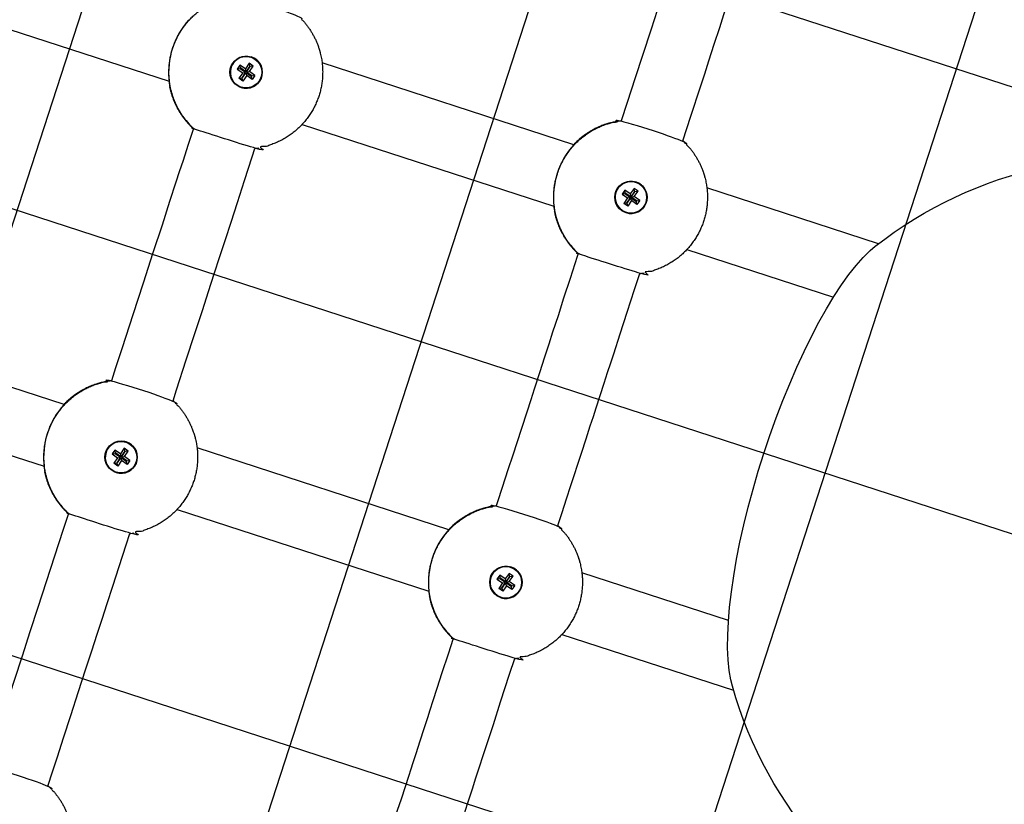
# Model space of a CAD drawing. Units: millimetres. Extents: x 89041 to 105325, y -12112 to 9791.
# Drawn here: x 100118 to 100361, y -4328 to -4134 of the extents above; entities that cross this region are included whole.
import ezdxf

# ---------------------------------------------------------------- set-up
doc = ezdxf.new("R2010")
doc.units = ezdxf.units.MM
doc.header["$PDSIZE"] = -1
doc.layers.add('Зона безопасности', color=5, linetype='Continuous')
doc.layers.add('ЧЕРТЕЖ', color=7, linetype='Continuous')
doc.layers.add('размер', color=92, linetype='Continuous', lineweight=15)
doc.dimstyles.new('Размер М1.1', dxfattribs={"dimtxt": 300, "dimasz": 200, "dimexe": 1, "dimexo": 1, "dimgap": 50, "dimtad": 1, "dimdec": 0, "dimzin": 0, "dimtxsty": 'Standard', "dimcen": 2.5, "dimazin": 0, "dimtfac": 1, "dimtmove": 0, "dimatfit": 3, "dimfxl": 1, "dimtzin": 0, "dimarcsym": 0})

# ---------------------------------------------------------------- blocks, each defined once
blk = doc.blocks.new('*D16')
at = {"layer": 'Defpoints', "color": 0, "transparency": 16777216}
for p in [(103633.99, -3042.34), (92197.05, -8663.72), (92197.05, -9839.15)]:
    blk.add_point(p, dxfattribs=at)
at = {"layer": 'размер', "color": 0, "lineweight": -2, "transparency": 16777216}
for p, q in [((103633.99, -3043.34), (103633.99, -9840.15)), ((92197.05, -8664.72), (92197.05, -9840.15)), ((103433.99, -9839.15), (92397.05, -9839.15))]:
    blk.add_line(p, q, dxfattribs=at)
at = {"layer": 'размер', "color": 0, "transparency": 16777216}
for points in [[(92397.05, -9805.81), (92397.05, -9872.48), (92197.05, -9839.15)], [(103433.99, -9805.81), (103433.99, -9872.48), (103633.99, -9839.15)]]:
    blk.add_solid(points, dxfattribs=at)
at = {"layer": 'размер', "color": 0, "transparency": 16777216, "insert": (97915.52, -9489.15), "char_height": 300, "attachment_point": 2}
blk.add_mtext('11300', dxfattribs=at)
blk = doc.blocks.new('*D20')
at = {"layer": 'Defpoints', "color": 0, "transparency": 16777216}
for p in [(105323.53, -2369.91), (90893.31, -9537.79), (90893.31, -12078.94)]:
    blk.add_point(p, dxfattribs=at)
at = {"layer": 'размер', "color": 0, "lineweight": -2, "transparency": 16777216}
for p, q in [((105323.53, -2370.91), (105323.53, -12079.94)), ((90893.31, -9538.79), (90893.31, -12079.94)), ((105123.53, -12078.94), (91093.31, -12078.94))]:
    blk.add_line(p, q, dxfattribs=at)
at = {"layer": 'размер', "color": 0, "transparency": 16777216}
for points in [[(91093.31, -12045.61), (91093.31, -12112.27), (90893.31, -12078.94)], [(105123.53, -12045.61), (105123.53, -12112.27), (105323.53, -12078.94)]]:
    blk.add_solid(points, dxfattribs=at)
at = {"layer": 'размер', "color": 0, "transparency": 16777216, "insert": (98108.42, -11878.94), "char_height": 300, "attachment_point": 5}
blk.add_mtext('14500', dxfattribs=at)

msp = doc.modelspace()

# ---------------------------------------------------------------- linework, layer by layer
at = {"color": 7, "linetype": 'Continuous', "lineweight": 25}
for p, q in [((100092.25, -4128.88), (100154.47, -4149.1)), ((100173.36, -4146.04), (100172, -4145.1)), ((100175.28, -4145.36), (100174.3, -4144.68)), ((100254.52, -4164.78), (100192.3, -4144.57)), ((100172.68, -4147.03), (100171.74, -4148.38)), ((100187.35, -4159.78), (100249.57, -4180)), ((100270.39, -4176.27), (100269.4, -4175.58)), ((100329.82, -4189.25), (100287.4, -4175.47)), ((100267.78, -4177.93), (100266.84, -4179.29)), ((100268.46, -4176.94), (100267.1, -4176)), ((100282.46, -4190.69), (100318.68, -4202.46)), ((100128.51, -4228.99), (100066.29, -4208.77)), ((100061.35, -4223.99), (100123.57, -4244.21)), ((100142.46, -4241.15), (100141.1, -4240.21)), ((100144.38, -4240.47), (100143.39, -4239.79)), ((100223.62, -4259.89), (100161.4, -4239.67)), ((100141.77, -4242.13), (100140.84, -4243.49)), ((100156.45, -4254.89), (100218.67, -4275.11)), ((100239.49, -4271.37), (100238.5, -4270.69)), ((100292.73, -4282.34), (100256.5, -4270.57)), ((100236.88, -4273.03), (100235.94, -4274.39)), ((100237.56, -4272.05), (100236.2, -4271.11)), ((100251.56, -4285.79), (100293.97, -4299.57))]:
    msp.add_line(p, q, dxfattribs=at)
at = {"color": 7, "linetype": 'Continuous', "lineweight": 25, "flags": 128}
for points in [[(100286.5, -4096.57), (100285.95, -4098.25), (100284.95, -4101.34), (100284.03, -4104.15), (100282.7, -4108.27), (100281.2, -4112.87), (100279.83, -4117.08), (100278.67, -4120.65), (100277.28, -4124.93), (100275.84, -4129.36), (100273.6, -4136.26), (100271.5, -4142.74), (100269.7, -4148.25), (100267.71, -4154.38), (100266.25, -4158.87)], [(100281.47, -4163.83), (100283.45, -4157.73), (100285.8, -4150.5), (100286.85, -4147.24), (100287.89, -4144.07), (100289.22, -4139.96), (100290.57, -4135.8), (100291.61, -4132.62), (100292.73, -4129.15), (100294.22, -4124.56), (100295.64, -4120.2), (100296.88, -4116.38), (100298.66, -4110.9), (100300.12, -4106.42), (100301.4, -4102.49), (100301.71, -4101.51)], [(100160.5, -4160.76), (100159.13, -4164.97), (100157.92, -4168.69), (100157, -4171.52), (100156.17, -4174.06), (100154.62, -4178.83), (100152.73, -4184.65), (100150.5, -4191.53), (100148.07, -4198.99), (100145.53, -4206.81), (100142.88, -4214.96), (100141.27, -4219.92), (100140.24, -4223.1)], [(100155.46, -4228.03), (100156.33, -4225.36), (100158.74, -4217.95), (100160.86, -4211.41), (100162.7, -4205.76), (100164.24, -4201.01), (100165.63, -4196.72), (100167.02, -4192.44), (100168.41, -4188.17), (100169.8, -4183.89), (100171.38, -4179.05), (100173.12, -4173.67), (100175.04, -4167.78), (100175.71, -4165.71)], [(100255.59, -4191.68), (100255.36, -4192.4), (100253.6, -4197.82), (100252, -4202.73), (100250.61, -4207.02), (100249.28, -4211.1), (100248.32, -4214.06), (100247.27, -4217.31), (100246.01, -4221.16), (100244.71, -4225.18), (100243.86, -4227.79), (100242.87, -4230.84), (100241.55, -4234.89), (100240.4, -4238.43), (100239.41, -4241.5), (100238.24, -4245.09), (100236.83, -4249.43), (100235.68, -4252.98), (100235.35, -4254)], [(100250.56, -4258.93), (100250.74, -4258.4), (100251.63, -4255.64), (100252.72, -4252.3), (100253.79, -4249), (100254.67, -4246.29), (100255.44, -4243.93), (100256.39, -4241), (100257.56, -4237.41), (100258.59, -4234.22), (100259.34, -4231.93), (100260.03, -4229.79), (100261.02, -4226.75), (100262, -4223.72), (100262.87, -4221.06), (100263.64, -4218.71), (100264.36, -4216.48), (100265.98, -4211.5), (100267.72, -4206.15), (100269.54, -4200.54), (100270.81, -4196.61)], [(100129.59, -4255.87), (100128.23, -4260.06), (100126.17, -4266.41), (100124.1, -4272.77), (100122.03, -4279.13), (100120.09, -4285.13), (100118.14, -4291.12), (100116.19, -4297.11), (100114.27, -4303.03), (100112.58, -4308.23), (100111.28, -4312.24), (100110.2, -4315.57), (100109.34, -4318.2)], [(100124.56, -4323.14), (100124.59, -4323.03), (100125.6, -4319.93), (100126.87, -4316.03), (100128.4, -4311.32), (100130.18, -4305.83), (100132.12, -4299.86), (100133.85, -4294.53), (100135.39, -4289.8), (100136.73, -4285.69), (100137.93, -4281.97), (100139.17, -4278.16), (100140.58, -4273.82), (100142.16, -4268.97), (100143.9, -4263.62), (100144.81, -4260.82)], [(100224.7, -4286.77), (100223.43, -4290.67), (100221.93, -4295.28), (100220.68, -4299.14), (100219.68, -4302.19), (100218.93, -4304.51), (100218.34, -4306.35), (100217.46, -4309.05), (100216.47, -4312.1), (100215.44, -4315.25), (100214.72, -4317.46), (100214.21, -4319.05), (100213.62, -4320.86), (100212.8, -4323.38), (100211.8, -4326.47), (100210.88, -4329.28), (100209.55, -4333.39), (100208.05, -4338), (100206.68, -4342.21), (100205.53, -4345.77), (100204.44, -4349.1)], [(100219.66, -4354.04), (100221.08, -4349.69), (100222.5, -4345.32), (100223.73, -4341.51), (100225.51, -4336.03), (100226.97, -4331.55), (100228.25, -4327.62), (100229.46, -4323.87), (100230.32, -4321.23), (100231.21, -4318.5), (100232.12, -4315.7), (100233.18, -4312.45), (100234.62, -4308.01), (100236.43, -4302.42), (100238.65, -4295.62), (100239.91, -4291.72)]]:
    msp.add_lwpolyline(points, dxfattribs=at)
at = {"color": 7, "linetype": 'Continuous', "lineweight": 25}
for points in [[(100159.4, -4133.91), (100159.4, -4133.91, 0.213758), (100154.48, -4149.07), (100154.47, -4149.07)], [(100174.72, -4143.17), (100174.71, -4143.16, 0.999988), (100172.3, -4150.58), (100172.31, -4150.58)], [(100154.46, -4149.06, 0.016133), (100154.64, -4150.27), (100154.64, -4150.27)], [(100254.5, -4164.81), (100254.51, -4164.81, 0.213758), (100249.58, -4179.97), (100249.57, -4179.97)], [(100255.35, -4163.94), (100255.35, -4163.94, 0.016133), (100254.49, -4164.81)], [(100269.82, -4174.07), (100269.82, -4174.07, 0.999988), (100267.41, -4181.48), (100267.41, -4181.48)], [(100249.56, -4179.96, 0.016133), (100249.75, -4181.17), (100249.75, -4181.17)], [(100128.5, -4229.01), (100128.5, -4229.01, 0.213758), (100123.57, -4244.18), (100123.57, -4244.18)], [(100129.34, -4228.14), (100129.34, -4228.14, 0.016133), (100128.48, -4229.01)], [(100143.81, -4238.27), (100143.81, -4238.27, 0.999988), (100141.4, -4245.69), (100141.4, -4245.69)], [(100123.56, -4244.17, 0.016133), (100123.74, -4245.38), (100123.74, -4245.37)], [(100223.6, -4259.91), (100223.6, -4259.91, 0.213758), (100218.68, -4275.08), (100218.67, -4275.08)], [(100224.44, -4259.05), (100224.45, -4259.04, 0.016133), (100223.58, -4259.91)], [(100238.92, -4269.17), (100238.91, -4269.17, 0.999988), (100236.5, -4276.59), (100236.51, -4276.59)], [(100218.66, -4275.07, 0.016133), (100218.84, -4276.28), (100218.85, -4276.28)]]:
    msp.add_lwpolyline(points, format="xyb", dxfattribs=at)
for points in [[(100172.12, -4145.83), (100172, -4145.1), (100171.32, -4146.09), (100172.04, -4145.95)], [(100171.32, -4146.09), (100172.68, -4147.03), (100173.39, -4146.89), (100172.46, -4148.24)], [(100175.7, -4147.66), (100175.02, -4148.65), (100174.87, -4147.91), (100174.95, -4147.79), (100173.59, -4146.85), (100174.53, -4145.49), (100174.41, -4145.41), (100173.48, -4146.77), (100172.12, -4145.83), (100172.04, -4145.95), (100173.39, -4146.89)], [(100174.41, -4145.41), (100174.3, -4144.68), (100173.36, -4146.04), (100173.48, -4146.77)], [(100173.59, -4146.85), (100174.34, -4146.72), (100175.28, -4145.36), (100174.53, -4145.49)], [(100172.72, -4149.07), (100171.74, -4148.38), (100172.46, -4148.24), (100172.57, -4148.32)], [(100173.66, -4147.71), (100172.72, -4149.07), (100172.57, -4148.32), (100173.51, -4146.97)], [(100175.02, -4148.65), (100173.66, -4147.71), (100173.51, -4146.97), (100174.87, -4147.91)], [(100174.95, -4147.79), (100175.7, -4147.66), (100174.34, -4146.72)], [(100269.52, -4176.31), (100269.4, -4175.58), (100268.46, -4176.94), (100268.58, -4177.67)], [(100267.22, -4176.73), (100267.1, -4176), (100266.42, -4176.99), (100267.14, -4176.85)], [(100266.42, -4176.99), (100267.78, -4177.93), (100268.5, -4177.79), (100267.56, -4179.15)], [(100270.81, -4178.56), (100270.12, -4179.55), (100269.97, -4178.81), (100270.05, -4178.69), (100268.7, -4177.75), (100269.63, -4176.39), (100269.52, -4176.31), (100268.58, -4177.67), (100267.22, -4176.73), (100267.14, -4176.85), (100268.5, -4177.79)], [(100268.77, -4178.61), (100267.83, -4179.97), (100267.68, -4179.23), (100268.62, -4177.87)], [(100270.12, -4179.55), (100268.77, -4178.61), (100268.62, -4177.87), (100269.97, -4178.81)], [(100268.7, -4177.75), (100269.45, -4177.62), (100270.39, -4176.27), (100269.63, -4176.39)], [(100270.05, -4178.69), (100270.81, -4178.56), (100269.45, -4177.62)], [(100267.83, -4179.97), (100266.84, -4179.29), (100267.56, -4179.15), (100267.68, -4179.23)], [(100141.22, -4240.94), (100141.1, -4240.21), (100140.42, -4241.19), (100141.14, -4241.05)], [(100140.42, -4241.19), (100141.77, -4242.13), (100142.49, -4241.99), (100141.55, -4243.35)], [(100144.8, -4242.77), (100144.12, -4243.75), (100143.97, -4243.01), (100144.05, -4242.89), (100142.69, -4241.96), (100143.63, -4240.6), (100143.51, -4240.52), (100142.57, -4241.88), (100141.22, -4240.94), (100141.14, -4241.05), (100142.49, -4241.99)], [(100143.51, -4240.52), (100143.39, -4239.79), (100142.46, -4241.15), (100142.57, -4241.88)], [(100142.69, -4241.96), (100143.44, -4241.83), (100144.38, -4240.47), (100143.63, -4240.6)], [(100141.82, -4244.17), (100140.84, -4243.49), (100141.55, -4243.35), (100141.67, -4243.43)], [(100142.76, -4242.81), (100141.82, -4244.17), (100141.67, -4243.43), (100142.61, -4242.07)], [(100144.12, -4243.75), (100142.76, -4242.81), (100142.61, -4242.07), (100143.97, -4243.01)], [(100144.05, -4242.89), (100144.8, -4242.77), (100143.44, -4241.83)], [(100238.62, -4271.42), (100238.5, -4270.69), (100237.56, -4272.05), (100237.68, -4272.78)], [(100236.32, -4271.84), (100236.2, -4271.11), (100235.52, -4272.1), (100236.24, -4271.96)], [(100235.52, -4272.1), (100236.88, -4273.03), (100237.6, -4272.89), (100236.66, -4274.25)], [(100239.9, -4273.67), (100239.22, -4274.65), (100239.07, -4273.91), (100239.15, -4273.8), (100237.79, -4272.86), (100238.73, -4271.5), (100238.62, -4271.42), (100237.68, -4272.78), (100236.32, -4271.84), (100236.24, -4271.96), (100237.6, -4272.89)], [(100237.86, -4273.72), (100236.93, -4275.07), (100236.78, -4274.33), (100237.71, -4272.97)], [(100239.22, -4274.65), (100237.86, -4273.72), (100237.71, -4272.97), (100239.07, -4273.91)], [(100237.79, -4272.86), (100238.55, -4272.73), (100239.49, -4271.37), (100238.73, -4271.5)], [(100239.15, -4273.8), (100239.9, -4273.67), (100238.55, -4272.73)], [(100236.93, -4275.07), (100235.94, -4274.39), (100236.66, -4274.25), (100236.78, -4274.33)]]:
    msp.add_lwpolyline(points, dxfattribs=at)
at = {"color": 7, "linetype": 'Continuous', "lineweight": 25, "flags": 128}
msp.add_lwpolyline([(100442.58, -4359.83, -0.485093), (100293.69, -4298.58), (100293.3, -4297), (100292.9, -4294.64), (100292.64, -4292.01), (100292.52, -4289.11), (100292.55, -4285.96), (100292.71, -4282.59), (100293.01, -4279), (100293.45, -4275.23), (100294.03, -4271.29), (100294.74, -4267.21), (100295.58, -4263), (100296.54, -4258.7), (100297.61, -4254.33), (100298.8, -4249.91), (100300.1, -4245.47), (100301.49, -4241.03), (100302.97, -4236.62), (100304.54, -4232.27), (100306.17, -4227.99), (100307.87, -4223.82), (100309.62, -4219.78), (100311.42, -4215.88), (100313.24, -4212.16), (100315.09, -4208.64), (100316.95, -4205.33), (100318.81, -4202.25), (100320.66, -4199.42), (100322.5, -4196.87), (100324.3, -4194.59), (100326.06, -4192.61), (100327.76, -4190.93), (100329, -4189.89, -0.485093), (100485.46, -4227.85)], format="xyb", dxfattribs=at)
at = {"color": 7, "linetype": 'Continuous', "lineweight": 25}
for centre, radius in [((100173.52, -4146.88), 4), ((100173.51, -4146.87), 3.9), ((100268.62, -4177.78), 4), ((100268.61, -4177.78), 3.9), ((100142.62, -4241.98), 4), ((100142.61, -4241.98), 3.9), ((100237.72, -4272.88), 4), ((100237.71, -4272.88), 3.9)]:
    msp.add_circle(centre, radius, dxfattribs=at)
for centre, radius, start, end in [((100173.51, -4146.87), 4, 252.0007, 71.9993), ((100268.48, -4177.73), 19, 109.621, 124.5663), ((100173.44, -4146.85), 19, 276.8085, 280.0986), ((100268.43, -4177.72), 19, 133.9023, 137.1922), ((100268.54, -4177.75), 19, 43.9014, 47.1915), ((100268.61, -4177.77), 4, 252.0007, 71.9993), ((100268.54, -4177.75), 19, 276.8085, 280.0986), ((100142.48, -4241.94), 19, 109.621, 124.5663), ((100142.42, -4241.92), 19, 133.9023, 137.1922), ((100142.53, -4241.96), 19, 43.9014, 47.1915), ((100142.61, -4241.98), 4, 252.0007, 71.9993), ((100237.58, -4272.84), 19, 109.621, 124.5663), ((100142.53, -4241.96), 19, 276.8085, 280.0986), ((100237.53, -4272.82), 19, 133.9023, 137.1922), ((100237.64, -4272.86), 19, 43.9014, 47.1915), ((100237.71, -4272.88), 4, 252.0007, 71.9993), ((100237.64, -4272.86), 19, 276.8085, 280.0986), ((100111.63, -4337.06), 19, 43.9014, 47.1915)]:
    msp.add_arc(centre, radius, start, end, dxfattribs=at)
for centre, major_axis, ratio, start_param, end_param in [((100267.98, -4177.57), (17.31, 8.63), 0.965096, 1.273518, 1.432877), ((100268.24, -4177.65), (17.17, 8.63), 0.977712, 1.696828, 1.859773), ((100141.97, -4241.77), (17.31, 8.63), 0.965096, 1.273518, 1.432877), ((100142.23, -4241.86), (17.17, 8.63), 0.977712, 1.696828, 1.859773), ((100237.07, -4272.67), (17.31, 8.63), 0.965096, 1.273518, 1.432877), ((100237.33, -4272.76), (17.17, 8.63), 0.977712, 1.696828, 1.859773)]:
    msp.add_ellipse(centre, major_axis=major_axis, ratio=ratio, start_param=start_param, end_param=end_param, dxfattribs=at)
for points, weights, knots in [([(100159.66, -4159.93), (100160.08, -4160.37), (100160.52, -4160.79), (100160.53, -4160.79), (100160.53, -4160.79), (100168.04, -4163.47), (100175.68, -4165.72), (100176.29, -4165.64), (100176.89, -4165.53), (100188.01, -4163.47), (100191.51, -4152.72), (100195, -4141.97), (100187.22, -4133.77), (100186.79, -4133.32), (100186.34, -4132.91), (100178.84, -4130.23), (100171.19, -4127.98), (100170.58, -4128.06), (100169.98, -4128.17), (100158.86, -4130.23), (100155.37, -4140.98), (100151.87, -4151.73), (100159.66, -4159.93)], [1, 0.999483887175, 1, 1, 1, 0.999590652977, 1, 0.999479578267, 1, 0.859365021108, 1, 0.859365021108, 1, 0.999479578266, 1, 0.999587914103, 1, 0.999479578266, 1, 0.859365021108, 1, 0.859365021108, 1], [0, 0, 0, 0.064259, 0.064259, 1.064259, 1.064259, 1.121487, 1.121487, 1.186014, 1.186014, 2.259553, 2.259553, 3.333093, 3.333093, 3.39762, 3.39762, 3.455038, 3.455038, 3.519565, 3.519565, 4.593105, 4.593105, 5.666644, 5.666644, 5.666644]), ([(100154.46, -4149.07), (100154.52, -4149.61), (100154.62, -4150.15), (100154.92, -4151.68), (100155.46, -4153.15), (100156.29, -4155.5), (100157.7, -4157.56), (100158.59, -4158.82), (100159.66, -4159.93), (100160.08, -4160.38), (100160.53, -4160.79)], [1, 0.999587888643, 1, 0.996682934589, 1, 0.991507143968, 1, 0.99682727619, 1, 0.999479578267, 1], [0, 0, 0, 0.0574205, 0.0574205, 0.2203659, 0.2203659, 0.4812093, 0.4812093, 0.6405681, 0.6405681, 0.7050951, 0.7050951, 0.7050951]), ([(100160.49, -4160.83), (100155.8, -4156.53), (100154.64, -4150.27), (100154.94, -4151.77), (100155.48, -4153.21), (100156.32, -4155.56), (100157.73, -4157.61)], [1, 0.948240235893, 1, 0.99682727619, 1, 0.991507142082, 1], [0, 0, 0, 0.646297, 0.646297, 0.805656, 0.805656, 1.0665, 1.0665, 1.0665]), ([(100157.73, -4157.61), (100157.73, -4157.61), (100157.73, -4157.61), (100158.64, -4158.9), (100159.75, -4160.03), (100160.12, -4160.42), (100160.52, -4160.79), (100160.52, -4160.79), (100160.52, -4160.79)], [1, 1, 1, 0.996682934589, 1, 0.999587871569, 1, 1, 1], [0, 0, 0, 1, 1, 1.162945, 1.162945, 1.220367, 1.220367, 2.220367, 2.220367, 2.220367]), ([(100254.76, -4190.83), (100255.18, -4191.28), (100255.63, -4191.69), (100255.63, -4191.69), (100255.63, -4191.69), (100263.14, -4194.37), (100270.79, -4196.62), (100271.4, -4196.55), (100272, -4196.43), (100283.12, -4194.38), (100286.61, -4183.62), (100290.1, -4172.87), (100282.32, -4164.67), (100281.9, -4164.23), (100281.45, -4163.81), (100273.94, -4161.13), (100266.29, -4158.88), (100265.68, -4158.96), (100265.08, -4159.07), (100253.96, -4161.13), (100250.47, -4171.88), (100246.98, -4182.63), (100254.76, -4190.83)], [1, 0.999483887175, 1, 1, 1, 0.999590652977, 1, 0.999479578267, 1, 0.859365021108, 1, 0.859365021108, 1, 0.999479578267, 1, 0.999587914103, 1, 0.999479578266, 1, 0.859365021108, 1, 0.859365021108, 1], [0, 0, 0, 0.064259, 0.064259, 1.064259, 1.064259, 1.121487, 1.121487, 1.186014, 1.186014, 2.259553, 2.259553, 3.333093, 3.333093, 3.39762, 3.39762, 3.455038, 3.455038, 3.519565, 3.519565, 4.593105, 4.593105, 5.666644, 5.666644, 5.666644]), ([(100262.16, -4159.82), (100262.16, -4159.82), (100262.16, -4159.82), (100259.81, -4160.64), (100257.76, -4162.05), (100256.47, -4162.9), (100255.35, -4163.94), (100259.93, -4159.59), (100266.19, -4158.85)], [1, 1, 1, 0.991507142081, 1, 0.99682727619, 1, 0.948995602449, 1], [0, 0, 0, 1, 1, 1.260843, 1.260843, 1.420202, 1.420202, 2.061725, 2.061725, 2.061725]), ([(100266.28, -4158.88), (100266.29, -4158.88), (100266.29, -4158.89), (100265.75, -4158.95), (100265.21, -4159.05), (100263.65, -4159.31), (100262.16, -4159.82)], [1, 1, 1, 0.999587871569, 1, 0.996682934589, 1], [0, 0, 0, 1, 1, 1.057422, 1.057422, 1.220367, 1.220367, 1.220367]), ([(100249.56, -4179.97), (100249.63, -4180.51), (100249.72, -4181.05), (100250.02, -4182.58), (100250.57, -4184.05), (100251.4, -4186.41), (100252.8, -4188.46), (100253.69, -4189.72), (100254.76, -4190.83), (100255.18, -4191.28), (100255.63, -4191.69)], [1, 0.999587888643, 1, 0.996682934589, 1, 0.991507143968, 1, 0.99682727619, 1, 0.999479578267, 1], [0, 0, 0, 0.0574205, 0.0574205, 0.2203659, 0.2203659, 0.4812093, 0.4812093, 0.6405681, 0.6405681, 0.7050951, 0.7050951, 0.7050951]), ([(100255.52, -4191.66), (100250.89, -4187.38), (100249.75, -4181.17), (100250.05, -4182.67), (100250.59, -4184.11), (100251.42, -4186.46), (100252.84, -4188.51)], [1, 0.949062239012, 1, 0.99682727619, 1, 0.991507142083, 1], [0, 0, 0, 0.6411, 0.6411, 0.800459, 0.800459, 1.061302, 1.061302, 1.061302]), ([(100252.84, -4188.51), (100252.84, -4188.51), (100252.84, -4188.51), (100253.74, -4189.8), (100254.85, -4190.93), (100255.23, -4191.32), (100255.63, -4191.69), (100255.63, -4191.69), (100255.62, -4191.69)], [1, 1, 1, 0.996682934589, 1, 0.999587871568, 1, 1, 1], [0, 0, 0, 1, 1, 1.162945, 1.162945, 1.220367, 1.220367, 2.220367, 2.220367, 2.220367]), ([(100128.75, -4255.04), (100129.17, -4255.48), (100129.62, -4255.89), (100129.62, -4255.9), (100129.63, -4255.9), (100137.13, -4258.58), (100144.78, -4260.82), (100145.39, -4260.75), (100145.99, -4260.64), (100157.11, -4258.58), (100160.6, -4247.83), (100164.1, -4237.07), (100156.31, -4228.87), (100155.89, -4228.43), (100155.44, -4228.01), (100147.94, -4225.33), (100140.29, -4223.09), (100139.68, -4223.16), (100139.08, -4223.27), (100127.96, -4225.33), (100124.46, -4236.08), (100120.97, -4246.84), (100128.75, -4255.04)], [1, 0.999483887175, 1, 1, 1, 0.999590652977, 1, 0.999479578267, 1, 0.859365021108, 1, 0.859365021108, 1, 0.999479578266, 1, 0.999587914103, 1, 0.999479578266, 1, 0.859365021108, 1, 0.859365021108, 1], [0, 0, 0, 0.064259, 0.064259, 1.064259, 1.064259, 1.121487, 1.121487, 1.186014, 1.186014, 2.259553, 2.259553, 3.333093, 3.333093, 3.39762, 3.39762, 3.455038, 3.455038, 3.519565, 3.519565, 4.593105, 4.593105, 5.666644, 5.666644, 5.666644]), ([(100136.16, -4224.02), (100136.16, -4224.02), (100136.16, -4224.02), (100133.81, -4224.85), (100131.75, -4226.26), (100130.47, -4227.1), (100129.34, -4228.14), (100133.92, -4223.79), (100140.19, -4223.05)], [1, 1, 1, 0.991507142081, 1, 0.99682727619, 1, 0.948996212857, 1], [0, 0, 0, 1, 1, 1.260843, 1.260843, 1.420202, 1.420202, 2.061721, 2.061721, 2.061721]), ([(100140.28, -4223.09), (100140.28, -4223.09), (100140.28, -4223.09), (100139.74, -4223.15), (100139.2, -4223.25), (100137.65, -4223.51), (100136.16, -4224.02)], [1, 1, 1, 0.999587871569, 1, 0.996682934589, 1], [0, 0, 0, 1, 1, 1.057422, 1.057422, 1.220367, 1.220367, 1.220367]), ([(100123.56, -4244.17), (100123.62, -4244.71), (100123.72, -4245.25), (100124.02, -4246.79), (100124.56, -4248.26), (100125.39, -4250.61), (100126.8, -4252.67), (100127.69, -4253.93), (100128.75, -4255.04), (100129.18, -4255.48), (100129.63, -4255.9)], [1, 0.999587888643, 1, 0.996682934589, 1, 0.991507143968, 1, 0.99682727619, 1, 0.999479578267, 1], [0, 0, 0, 0.0574205, 0.0574205, 0.2203659, 0.2203659, 0.4812093, 0.4812093, 0.6405681, 0.6405681, 0.7050951, 0.7050951, 0.7050951]), ([(100129.59, -4255.93), (100124.9, -4251.64), (100123.74, -4245.38), (100124.04, -4246.88), (100124.58, -4248.32), (100125.42, -4250.67), (100126.83, -4252.72)], [1, 0.948240235893, 1, 0.99682727619, 1, 0.991507142083, 1], [0, 0, 0, 0.646297, 0.646297, 0.805656, 0.805656, 1.0665, 1.0665, 1.0665]), ([(100126.83, -4252.72), (100126.83, -4252.72), (100126.83, -4252.72), (100127.74, -4254), (100128.84, -4255.13), (100129.22, -4255.52), (100129.62, -4255.89), (100129.62, -4255.89), (100129.62, -4255.89)], [1, 1, 1, 0.996682934589, 1, 0.999587871569, 1, 1, 1], [0, 0, 0, 1, 1, 1.162945, 1.162945, 1.220367, 1.220367, 2.220367, 2.220367, 2.220367]), ([(100223.86, -4285.94), (100224.28, -4286.38), (100224.73, -4286.8), (100224.73, -4286.8), (100224.73, -4286.8), (100232.24, -4289.48), (100239.89, -4291.72), (100240.49, -4291.65), (100241.1, -4291.54), (100252.21, -4289.48), (100255.71, -4278.73), (100259.2, -4267.98), (100251.42, -4259.78), (100251, -4259.33), (100250.55, -4258.91), (100243.04, -4256.23), (100235.39, -4253.99), (100234.78, -4254.06), (100234.18, -4254.17), (100223.06, -4256.23), (100219.57, -4266.99), (100216.07, -4277.74), (100223.86, -4285.94)], [1, 0.999483887175, 1, 1, 1, 0.999590652977, 1, 0.999479578267, 1, 0.859365021108, 1, 0.859365021108, 1, 0.999479578266, 1, 0.999587914103, 1, 0.999479578266, 1, 0.859365021108, 1, 0.859365021108, 1], [0, 0, 0, 0.064259, 0.064259, 1.064259, 1.064259, 1.121487, 1.121487, 1.186014, 1.186014, 2.259553, 2.259553, 3.333093, 3.333093, 3.39762, 3.39762, 3.455038, 3.455038, 3.519565, 3.519565, 4.593105, 4.593105, 5.666644, 5.666644, 5.666644]), ([(100231.26, -4254.92), (100231.26, -4254.92), (100231.26, -4254.92), (100228.91, -4255.75), (100226.85, -4257.16), (100225.57, -4258), (100224.45, -4259.04), (100229.02, -4254.69), (100235.29, -4253.95)], [1, 1, 1, 0.991507142081, 1, 0.99682727619, 1, 0.948993386114, 1], [0, 0, 0, 1, 1, 1.260843, 1.260843, 1.420202, 1.420202, 2.061739, 2.061739, 2.061739]), ([(100235.38, -4253.99), (100235.38, -4253.99), (100235.39, -4253.99), (100234.84, -4254.06), (100234.31, -4254.15), (100232.75, -4254.41), (100231.26, -4254.92)], [1, 1, 1, 0.999587871569, 1, 0.996682934589, 1], [0, 0, 0, 1, 1, 1.057422, 1.057422, 1.220367, 1.220367, 1.220367]), ([(100218.66, -4275.07), (100218.73, -4275.61), (100218.82, -4276.15), (100219.12, -4277.69), (100219.67, -4279.16), (100220.49, -4281.51), (100221.9, -4283.57), (100222.79, -4284.83), (100223.86, -4285.94), (100224.28, -4286.38), (100224.73, -4286.8)], [1, 0.999587888643, 1, 0.996682934589, 1, 0.991507143968, 1, 0.99682727619, 1, 0.999479578267, 1], [0, 0, 0, 0.0574205, 0.0574205, 0.2203659, 0.2203659, 0.4812093, 0.4812093, 0.6405681, 0.6405681, 0.7050951, 0.7050951, 0.7050951]), ([(100224.7, -4286.83), (100220, -4282.54), (100218.84, -4276.28), (100219.15, -4277.78), (100219.69, -4279.22), (100220.52, -4281.57), (100221.94, -4283.62)], [1, 0.948240235893, 1, 0.99682727619, 1, 0.991507142083, 1], [0, 0, 0, 0.646297, 0.646297, 0.805656, 0.805656, 1.0665, 1.0665, 1.0665]), ([(100221.94, -4283.62), (100221.94, -4283.62), (100221.94, -4283.62), (100222.84, -4284.9), (100223.95, -4286.03), (100224.33, -4286.43), (100224.73, -4286.8), (100224.72, -4286.8), (100224.72, -4286.79)], [1, 1, 1, 0.996682934589, 1, 0.999587871568, 1, 1, 1], [0, 0, 0, 1, 1, 1.162945, 1.162945, 1.220367, 1.220367, 2.220367, 2.220367, 2.220367]), ([(100097.85, -4350.14), (100098.27, -4350.59), (100098.72, -4351), (100098.72, -4351), (100098.73, -4351), (100106.23, -4353.68), (100113.88, -4355.93), (100114.49, -4355.86), (100115.09, -4355.74), (100126.21, -4353.69), (100129.7, -4342.93), (100133.2, -4332.18), (100125.41, -4323.98), (100124.99, -4323.54), (100124.54, -4323.12), (100117.03, -4320.44), (100109.39, -4318.19), (100108.78, -4318.27), (100108.17, -4318.38), (100097.06, -4320.44), (100093.56, -4331.19), (100090.07, -4341.94), (100097.85, -4350.14)], [1, 0.999483887175, 1, 1, 1, 0.999590652977, 1, 0.999479578267, 1, 0.859365021108, 1, 0.859365021108, 1, 0.999479578266, 1, 0.999587914103, 1, 0.999479578266, 1, 0.859365021108, 1, 0.859365021108, 1], [0, 0, 0, 0.064259, 0.064259, 1.064259, 1.064259, 1.121487, 1.121487, 1.186014, 1.186014, 2.259553, 2.259553, 3.333093, 3.333093, 3.39762, 3.39762, 3.455038, 3.455038, 3.519565, 3.519565, 4.593105, 4.593105, 5.666644, 5.666644, 5.666644])]:
    msp.add_rational_spline(points, weights, degree=2, knots=knots, dxfattribs=at)
at = {"layer": 'Зона безопасности'}
msp.add_lwpolyline([(94211.54, -8124.48, 0.292496), (95068.76, -6753.8, 0.049347), (95802.59, -7091.01), (95802.59, -7777.46, 0.414214), (96802.59, -8777.46), (97477.19, -8777.46, 0.414214), (98477.19, -7777.46), (98477.19, -7091.01, 0.071767), (99518.63, -6554.87, 0.729006), (103939.73, -4010.01), (104994.03, -3060.72, 0.414214), (105068.04, -1648.44), (104619.62, -1150.41, 0.414214), (103207.34, -1076.4), (102153.05, -2025.69, 0.106733), (101028.19, -1908.94, 0.373393), (96395.88, 819.58, 0.23978), (95016.74, 528.91), (94110.64, -129.41, 0.115327)], format="xyb", dxfattribs=at)
at = {"layer": 'ЧЕРТЕЖ', "color": 7}
for p, q in [((100463.7, -4183.33), (98771.09, -3633.58)), ((100431.27, -4283.2), (98738.65, -3733.44)), ((100398.83, -4383.06), (98706.22, -3833.31)), ((100214.15, -3881.48), (100019.53, -4480.67)), ((100314.01, -3913.92), (100119.4, -4513.1)), ((100413.88, -3946.35), (100219.26, -4545.54))]:
    msp.add_line(p, q, dxfattribs=at)

# ---------------------------------------------------------------- dimensions: what is measured, and where the dimension line sits
at = {"layer": 'размер'}
dim = msp.add_linear_dim(base=(90893.31, -12078.94), p1=(105323.53, -2369.91), p2=(90893.31, -9537.79), text='14500', dimstyle='Размер М1.1', dxfattribs=at)
dim.commit()
dim.dimension.update_dxf_attribs({"geometry": '*D20', "text_midpoint": (98108.42, -11878.94)})
dim = msp.add_linear_dim(base=(92197.05, -9839.15), p1=(103633.99, -3042.34), p2=(92197.05, -8663.72), text='11300', dimstyle='Размер М1.1', dxfattribs=at)
dim.commit()
dim.dimension.update_dxf_attribs({"geometry": '*D16', "text_midpoint": (97915.52, -9839.15), "dimtype": 160})

doc.saveas('drawing.dxf')
